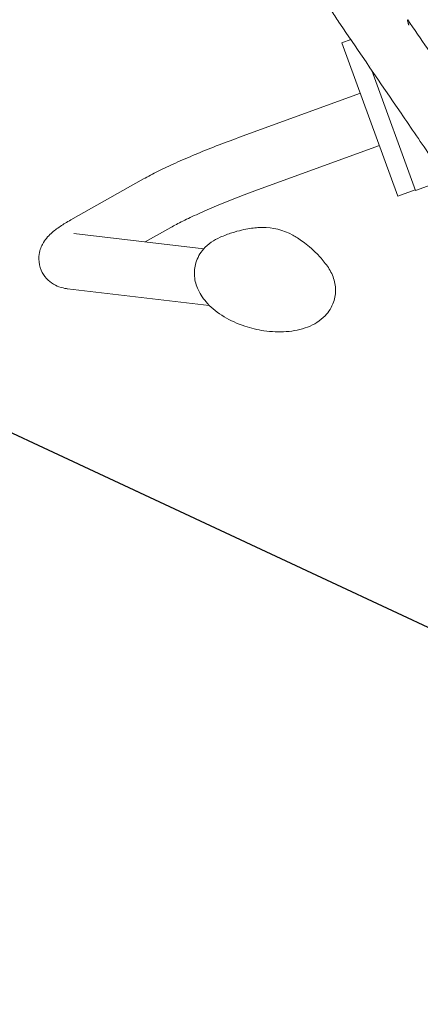
# Model space of a CAD drawing. Units: millimetres. Extents: x -8500 to 8529, y -16000 to 16000.
# Drawn here: x 968 to 1184, y -13507 to -12976 of the extents above; entities that cross this region are included whole.
import ezdxf

# ---------------------------------------------------------------- set-up
doc = ezdxf.new("R2010")
doc.units = ezdxf.units.MM
doc.header["$LTSCALE"] = 20
doc.linetypes.add('HIDDEN', pattern=[9.525, 6.35, -3.175])
for name, color, linetype in [('2d', 230, 'Continuous'), ('EN16630-TrainingSpace', 20, 'HIDDEN'), ('EN16630-TrainingSpace_Hatch', 20, 'Continuous')]:
    doc.layers.add(name, color=color, linetype=linetype)

msp = doc.modelspace()

# ---------------------------------------------------------------- hatches: boundary and pattern name
at = {"layer": 'EN16630-TrainingSpace_Hatch'}
h = msp.add_hatch(dxfattribs=at)
h.set_pattern_fill('ANSI31', color=256, scale=100, angle=-69.9999)
h.set_pattern_definition([(335, (1548.8, -13472.32), (134.18, 287.75), [])])
edge = h.paths.add_edge_path()
edge.add_arc((1519.59, -13392.04), 1000, -69.99993, 290.00007)

# ---------------------------------------------------------------- linework, layer by layer
at = {"layer": '2d', "lineweight": 0}
for p, q in [((1141.92, -12988.86), (1146.62, -12987.15)), ((1172.02, -13071.55), (1141.92, -12988.86)), ((1147.25, -12986.92), (1147.25, -12986.92)), ((1157.1, -13001.34), (1157.09, -13001.3)), ((1181.57, -13068.55), (1157.99, -13003.78)), ((1151.84, -13016.11), (1086.06, -13040.05)), ((1162.1, -13044.3), (1096.32, -13068.24)), ((1034.89, -13062.31), (995.68, -13084.41)), ((1181.57, -13068.55), (1198.3, -13062.46)), ((1172.02, -13071.55), (1181.41, -13068.13)), ((997.37, -13091.69), (1067.46, -13099.9)), ((1049.62, -13088.45), (1035.86, -13096.2)), ((993.88, -13121.49), (1070.37, -13130.45))]:
    msp.add_line(p, q, dxfattribs=at)
msp.add_arc((1099.28, -13122.17), 33.69, 61.3819, 90.8389, dxfattribs=at)
at = {"layer": '2d', "lineweight": 0, "extrusion": (0, 0, -1)}
msp.add_ellipse((1182.27, -12977.61), major_axis=(-4.87, 1.14), ratio=0.932392, start_param=0.000002, end_param=0.000157, dxfattribs=at)
at = {"layer": '2d', "lineweight": 0}
for points, knots in [([(1140.24, -12977.8), (1138.73, -12975.6), (1137.33, -12973.33), (1134.78, -12968.69), (1133.62, -12966.32), (1132.15, -12962.84), (1131.72, -12961.77), (1131.12, -12960.15), (1130.92, -12959.61), (1130.64, -12958.79), (1130.55, -12958.52), (1130.36, -12957.97), (1130.27, -12957.69), (1130.09, -12957.13), (1129.98, -12956.81), (1129.64, -12955.76), (1129.4, -12955.02), (1128.44, -12952.08), (1127.72, -12949.87), (1124.87, -12941.06), (1122.75, -12934.48), (1118.14, -12920.04), (1115.65, -12912.19), (1110.23, -12895), (1107.3, -12885.66), (1099.98, -12862.24), (1094.75, -12848), (1090.69, -12829.78), (1090.01, -12825.81), (1089.26, -12819.49), (1089.06, -12817.06), (1088.83, -12812.12), (1088.81, -12809.62), (1089, -12804.74), (1089.21, -12802.35), (1089.78, -12798.34), (1090.08, -12796.69), (1090.44, -12795.07)], [0, 0, 0, 0, 8.023293, 8.023293, 15.981112, 15.981112, 19.47578, 19.47578, 21.233779, 21.233779, 22.113369, 22.113369, 22.99095, 22.99095, 24.035789, 24.035789, 26.494597, 26.494597, 33.871097, 33.871097, 56.002208, 56.002208, 82.617384, 82.617384, 114.477416, 114.477416, 162.571582, 162.571582, 176.21715, 176.21715, 184.97002, 184.97002, 194.254658, 194.254658, 203.542666, 203.542666, 210.251724, 210.251724, 210.251724, 210.251724]), ([(1195.95, -13059.26), (1194.1, -13056.56), (1192.25, -13053.86), (1184.86, -13043.06), (1179.32, -13034.96), (1162.59, -13010.51), (1151.41, -12994.16), (1140.24, -12977.8)], [0, 0, 0, 0, 10, 10, 40, 40, 100.552835, 100.552835, 100.552835, 100.552835]), ([(1177.4, -12976.47), (1177.37, -12976.6), (1177.33, -12976.88), (1177.38, -12977.51), (1177.45, -12977.82), (1177.57, -12978.13)], [0, 0, 0, 0, 2.494296, 2.494296, 4.305676, 4.305676, 4.305676, 4.305676]), ([(1177.39, -12976.5), (1180.94, -12981.68), (1184.48, -12986.87), (1199.21, -13008.41), (1210.39, -13024.76), (1221.59, -13041.1)], [20.80086, 20.80086, 20.80086, 20.80086, 40.000001, 40.000001, 100.555602, 100.555602, 100.555602, 100.555602]), ([(1177.57, -12978.13), (1177.64, -12978.33), (1177.72, -12978.54), (1177.85, -12978.9), (1177.9, -12979.05), (1177.98, -12979.27), (1178.01, -12979.34), (1178.04, -12979.41)], [0.003096803, 0.003096803, 0.003096803, 0.003096803, 0.0040966, 0.0040966, 0.004779366, 0.004779366, 0.00507351, 0.00507351, 0.00507351, 0.00507351]), ([(1086.06, -13040.05), (1082.04, -13041.51), (1078.05, -13043.02), (1070.22, -13046.07), (1066.39, -13047.61), (1059.03, -13050.69), (1055.5, -13052.22), (1048.83, -13055.23), (1045.7, -13056.71), (1039.93, -13059.58), (1037.28, -13060.96), (1034.89, -13062.31)], [1.5707963, 1.5707963, 1.5707963, 1.5707963, 1.7627825, 1.7627825, 1.9547688, 1.9547688, 2.146755, 2.146755, 2.3387412, 2.3387412, 2.5307274, 2.5307274, 2.5307274, 2.5307274]), ([(1096.32, -13068.24), (1092.51, -13069.63), (1088.73, -13071.05), (1081.33, -13073.94), (1077.72, -13075.39), (1070.84, -13078.27), (1067.56, -13079.69), (1061.47, -13082.44), (1058.66, -13083.77), (1053.64, -13086.26), (1051.44, -13087.42), (1049.62, -13088.45)], [1.5707963, 1.5707963, 1.5707963, 1.5707963, 1.7627825, 1.7627825, 1.9547688, 1.9547688, 2.146755, 2.146755, 2.3387412, 2.3387412, 2.5307274, 2.5307274, 2.5307274, 2.5307274]), ([(995.68, -13084.41), (993.59, -13085.59), (991.7, -13086.73), (988.2, -13089.07), (986.61, -13090.23), (984.18, -13092.44), (983.36, -13093.25), (981.79, -13095.17), (981.07, -13096.18), (979.54, -13099.1), (978.69, -13101.19), (978.33, -13105.88), (978.52, -13108.02), (979.75, -13111.87), (980.66, -13113.56), (982.84, -13116.4), (984.1, -13117.52), (986.73, -13119.36), (988.05, -13119.97), (990.86, -13121.01), (992.2, -13121.26), (993.56, -13121.45), (993.72, -13121.47), (993.88, -13121.49)], [2.5307274, 2.5307274, 2.5307274, 2.5307274, 2.698279, 2.698279, 2.8658306, 2.8658306, 2.9496064, 2.9496064, 3.0153437, 3.0153437, 3.0892586, 3.0892586, 3.136902, 3.136902, 3.1780142, 3.1780142, 3.2223943, 3.2223943, 3.2778322, 3.2778322, 3.3574526, 3.3574526, 3.3684855, 3.3684855, 3.3684855, 3.3684855]), ([(1098.79, -13088.48), (1097.89, -13088.5), (1096.91, -13088.54), (1094.73, -13088.71), (1093.53, -13088.85), (1090.87, -13089.25), (1089.42, -13089.52), (1086.2, -13090.27), (1084.43, -13090.75), (1080.57, -13092), (1078.47, -13092.78), (1076.19, -13093.78)], [1.6705684, 1.6705684, 1.6705684, 1.6705684, 1.7712217, 1.7712217, 1.871875, 1.871875, 1.9725283, 1.9725283, 2.0731816, 2.0731816, 2.1738349, 2.1738349, 2.1738349, 2.1738349]), ([(1076.19, -13093.78), (1072.87, -13095.22), (1069.73, -13097.28), (1065.39, -13102.27), (1063.94, -13104.8), (1062.41, -13109.9), (1062.18, -13112.39), (1062.6, -13117.34), (1063.3, -13119.78), (1065.59, -13124.78), (1067.35, -13127.24), (1071.94, -13132.19), (1074.97, -13134.54), (1081.75, -13138.63), (1085.54, -13140.34), (1092.87, -13142.77), (1096.35, -13143.6), (1099.85, -13144.12)], [2.173835, 2.173835, 2.173835, 2.173835, 2.520176, 2.520176, 2.765026, 2.765026, 2.973751, 2.973751, 3.199005, 3.199005, 3.484412, 3.484412, 3.844913, 3.844913, 4.218627, 4.218627, 4.53594, 4.53594, 4.53594, 4.53594]), ([(1132.94, -13107.81), (1131.38, -13105.87), (1129.89, -13104.2), (1127.06, -13101.29), (1125.72, -13100.04), (1123.22, -13097.88), (1122.06, -13096.96), (1119.89, -13095.37), (1118.9, -13094.69), (1117.05, -13093.52), (1116.2, -13093.02), (1115.41, -13092.6)], [0.2670552, 0.2670552, 0.2670552, 0.2670552, 0.3677085, 0.3677085, 0.4683618, 0.4683618, 0.5690151, 0.5690151, 0.6696684, 0.6696684, 0.7703217, 0.7703217, 0.7703217, 0.7703217]), ([(1099.85, -13144.12), (1103.89, -13144.72), (1107.94, -13144.9), (1115.88, -13144.33), (1119.77, -13143.55), (1126.87, -13140.79), (1130.14, -13138.84), (1134.8, -13133.98), (1136.42, -13131.47), (1138.2, -13126.33), (1138.54, -13123.84), (1138.31, -13118.88), (1137.7, -13116.44), (1135.8, -13111.86), (1134.48, -13109.73), (1132.94, -13107.81)], [4.53594, 4.53594, 4.53594, 4.53594, 4.901515, 4.901515, 5.275731, 5.275731, 5.630164, 5.630164, 5.88351, 5.88351, 6.09313, 6.09313, 6.314568, 6.314568, 6.55024, 6.55024, 6.55024, 6.55024])]:
    msp.add_open_spline(points, degree=3, knots=knots, dxfattribs=at)
msp.add_open_spline([(1177.29, -12977.42), (1177.29, -12977.42), (1177.29, -12977.42), (1177.29, -12977.42)], degree=3, dxfattribs=at)
at = {"layer": 'EN16630-TrainingSpace'}
msp.add_circle((1519.59, -13392.04), 1000, dxfattribs=at)

doc.saveas('drawing.dxf')
